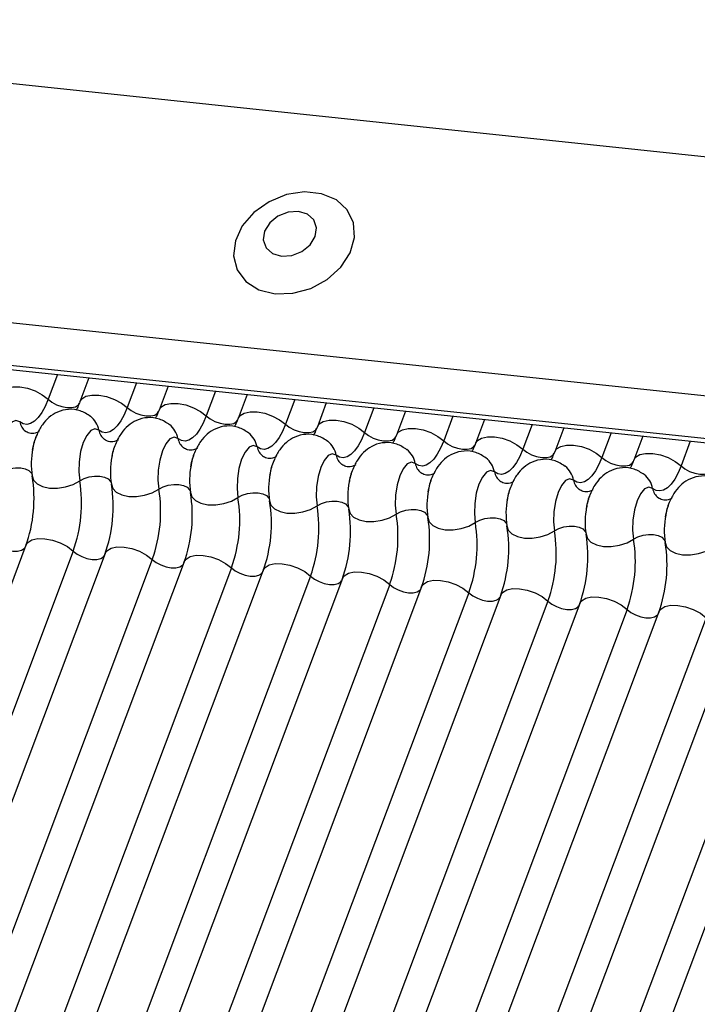
# Model space of a CAD drawing. Units: millimetres. Extents: x -23272466 to 44913, y -22484634 to 188.
# Drawn here: x -23269794 to -23269792, y -22484520 to -22484517 of the extents above; entities that cross this region are included whole.
import ezdxf

# ---------------------------------------------------------------- set-up
doc = ezdxf.new("R2010")
doc.units = ezdxf.units.MM
doc.layers.add('arkusz', color=7, linetype='Continuous')
doc.layers.add('KEYLITE INDICATIVE VIEW FLASHING 1', color=252, linetype='Continuous')
doc.styles.get("Standard").update_dxf_attribs({"font": 'arial.ttf'})

msp = doc.modelspace()

# ---------------------------------------------------------------- linework, layer by layer
at = {"layer": 'KEYLITE INDICATIVE VIEW FLASHING 1', "linetype": 'Continuous'}
for p, q in [((-23269795.8212, -22484516.5693), (-23269750.6244, -22484521.3273)), ((-23269796.089, -22484517.2709), (-23269750.8886, -22484522.0293)), ((-23269796.0855, -22484517.4146), (-23269750.8675, -22484522.1749)), ((-23269796.0841, -22484517.4011), (-23269750.8838, -22484522.1595)), ((-23269793.838, -22484517.6512), (-23269793.8663, -22484517.7263)), ((-23269793.7417, -22484517.6614), (-23269793.769, -22484517.7338)), ((-23269793.5967, -22484517.6766), (-23269793.625, -22484517.7518)), ((-23269793.5003, -22484517.6868), (-23269793.5276, -22484517.7593)), ((-23269793.3553, -22484517.702), (-23269793.3836, -22484517.7772)), ((-23269793.259, -22484517.7122), (-23269793.2862, -22484517.7847)), ((-23269793.114, -22484517.7274), (-23269793.1422, -22484517.8026)), ((-23269793.0176, -22484517.7376), (-23269793.0449, -22484517.8101)), ((-23269792.8726, -22484517.7528), (-23269792.9009, -22484517.828)), ((-23269792.7762, -22484517.763), (-23269792.8035, -22484517.8355)), ((-23269792.6312, -22484517.7783), (-23269792.6595, -22484517.8534)), ((-23269792.5349, -22484517.7884), (-23269792.5622, -22484517.8609)), ((-23269792.3899, -22484517.8037), (-23269792.4182, -22484517.8788)), ((-23269792.2935, -22484517.8138), (-23269792.3208, -22484517.8863)), ((-23269792.1485, -22484517.8291), (-23269792.1768, -22484517.9042)), ((-23269792.0522, -22484517.8392), (-23269792.0794, -22484517.9117)), ((-23269791.9072, -22484517.8545), (-23269791.9354, -22484517.9296)), ((-23269793.9338, -22484518.1717), (-23269795.3984, -22484522.0627)), ((-23269793.7898, -22484518.1896), (-23269795.2544, -22484522.0806)), ((-23269793.6924, -22484518.1971), (-23269795.157, -22484522.0881)), ((-23269793.5484, -22484518.215), (-23269795.013, -22484522.106)), ((-23269793.4511, -22484518.2225), (-23269794.9156, -22484522.1135)), ((-23269793.3071, -22484518.2404), (-23269794.7716, -22484522.1314)), ((-23269793.2097, -22484518.2479), (-23269794.6743, -22484522.1389)), ((-23269793.0657, -22484518.2658), (-23269794.5303, -22484522.1568)), ((-23269792.9683, -22484518.2733), (-23269794.4329, -22484522.1643)), ((-23269792.8243, -22484518.2912), (-23269794.2889, -22484522.1822)), ((-23269792.727, -22484518.2987), (-23269794.1916, -22484522.1897)), ((-23269792.583, -22484518.3166), (-23269794.0476, -22484522.2076)), ((-23269792.4856, -22484518.3241), (-23269793.9502, -22484522.2151)), ((-23269792.3416, -22484518.342), (-23269793.8062, -22484522.2331)), ((-23269792.2442, -22484518.3496), (-23269793.7088, -22484522.2406)), ((-23269792.1002, -22484518.3675), (-23269793.5648, -22484522.2585)), ((-23269792.0029, -22484518.375), (-23269793.4675, -22484522.266)), ((-23269791.8589, -22484518.3929), (-23269793.3235, -22484522.2839)), ((-23269791.7615, -22484518.4004), (-23269793.2261, -22484522.2914)), ((-23269791.6175, -22484518.4183), (-23269793.0821, -22484522.3093)), ((-23269791.5202, -22484518.4258), (-23269792.9848, -22484522.3168))]:
    msp.add_line(p, q, dxfattribs=at)
at = {"layer": 'KEYLITE INDICATIVE VIEW FLASHING 1', "linetype": 'Continuous', "flags": 128}
for points in [[(-23269793.1739, -22484517.4047), (-23269793.1196, -22484517.4033), (-23269793.0649, -22484517.3883), (-23269793.0147, -22484517.3609), (-23269792.9735, -22484517.3237), (-23269792.9449, -22484517.2799), (-23269792.9315, -22484517.2335), (-23269792.9345, -22484517.1886), (-23269792.9535, -22484517.149), (-23269792.987, -22484517.1185), (-23269793.0318, -22484517.0996), (-23269793.0842, -22484517.0941), (-23269793.1393, -22484517.1025), (-23269793.1923, -22484517.1239), (-23269793.2385, -22484517.1565), (-23269793.2738, -22484517.1975), (-23269793.295, -22484517.2431), (-23269793.3003, -22484517.2893), (-23269793.2892, -22484517.332), (-23269793.2626, -22484517.3674), (-23269793.223, -22484517.3924), (-23269793.1739, -22484517.4047)], [(-23269793.1542, -22484517.2902), (-23269793.1226, -22484517.2881), (-23269793.0919, -22484517.276), (-23269793.0668, -22484517.2556), (-23269793.0511, -22484517.2301), (-23269793.0472, -22484517.2033), (-23269793.0556, -22484517.1794), (-23269793.0751, -22484517.162), (-23269793.1028, -22484517.1537), (-23269793.1344, -22484517.1557), (-23269793.1651, -22484517.1679), (-23269793.1902, -22484517.1883), (-23269793.2059, -22484517.2138), (-23269793.2098, -22484517.2405), (-23269793.2014, -22484517.2644), (-23269793.1819, -22484517.2819), (-23269793.1542, -22484517.2902)], [(-23269794.0103, -22484517.7084), (-23269794.0048, -22484517.7), (-23269793.9921, -22484517.6921), (-23269793.9743, -22484517.6882), (-23269793.9527, -22484517.6884), (-23269793.9291, -22484517.6929), (-23269793.9056, -22484517.7012), (-23269793.8841, -22484517.7127), (-23269793.8663, -22484517.7263)], [(-23269793.769, -22484517.7338), (-23269793.7634, -22484517.7254), (-23269793.7508, -22484517.7175), (-23269793.7329, -22484517.7136), (-23269793.7113, -22484517.7139), (-23269793.6878, -22484517.7183), (-23269793.6642, -22484517.7267), (-23269793.6427, -22484517.7381), (-23269793.625, -22484517.7518)], [(-23269793.8663, -22484517.7263), (-23269793.8756, -22484517.7481), (-23269793.8858, -22484517.7667), (-23269793.8967, -22484517.7818), (-23269793.9081, -22484517.7931), (-23269793.9197, -22484517.8002), (-23269793.9312, -22484517.803), (-23269793.9424, -22484517.8014), (-23269793.9529, -22484517.7954)], [(-23269793.8663, -22484517.7263), (-23269793.8545, -22484517.7354), (-23269793.8402, -22484517.7431), (-23269793.8245, -22484517.7486), (-23269793.8088, -22484517.7516), (-23269793.7944, -22484517.7518), (-23269793.7825, -22484517.7492), (-23269793.774, -22484517.7439), (-23269793.7703, -22484517.7383)], [(-23269793.625, -22484517.7518), (-23269793.6342, -22484517.7735), (-23269793.6444, -22484517.7921), (-23269793.6554, -22484517.8073), (-23269793.6668, -22484517.8185), (-23269793.6784, -22484517.8256), (-23269793.6899, -22484517.8284), (-23269793.701, -22484517.8268), (-23269793.7116, -22484517.8209)], [(-23269793.625, -22484517.7518), (-23269793.6131, -22484517.7608), (-23269793.5988, -22484517.7685), (-23269793.5831, -22484517.774), (-23269793.5674, -22484517.777), (-23269793.553, -22484517.7772), (-23269793.5411, -22484517.7746), (-23269793.5327, -22484517.7693), (-23269793.529, -22484517.7637)], [(-23269793.5276, -22484517.7593), (-23269793.5221, -22484517.7508), (-23269793.5094, -22484517.7429), (-23269793.4916, -22484517.739), (-23269793.4699, -22484517.7393), (-23269793.4464, -22484517.7437), (-23269793.4229, -22484517.7521), (-23269793.4013, -22484517.7635), (-23269793.3836, -22484517.7772)], [(-23269793.3836, -22484517.7772), (-23269793.3929, -22484517.7989), (-23269793.4031, -22484517.8175), (-23269793.414, -22484517.8327), (-23269793.4254, -22484517.8439), (-23269793.437, -22484517.851), (-23269793.4485, -22484517.8538), (-23269793.4597, -22484517.8522), (-23269793.4702, -22484517.8463)], [(-23269793.3836, -22484517.7772), (-23269793.3718, -22484517.7863), (-23269793.3574, -22484517.7939), (-23269793.3418, -22484517.7994), (-23269793.3261, -22484517.8024), (-23269793.3116, -22484517.8026), (-23269793.2997, -22484517.8), (-23269793.2913, -22484517.7947), (-23269793.2876, -22484517.7891)], [(-23269793.2862, -22484517.7847), (-23269793.2807, -22484517.7762), (-23269793.2681, -22484517.7684), (-23269793.2502, -22484517.7644), (-23269793.2286, -22484517.7647), (-23269793.205, -22484517.7692), (-23269793.1815, -22484517.7775), (-23269793.16, -22484517.7889), (-23269793.1422, -22484517.8026)], [(-23269793.9529, -22484517.7954), (-23269793.9648, -22484517.7913), (-23269793.9774, -22484517.7967), (-23269793.9896, -22484517.8111), (-23269794.0003, -22484517.8332), (-23269794.0083, -22484517.8608), (-23269794.0131, -22484517.8915), (-23269794.0141, -22484517.9222), (-23269794.0112, -22484517.9501)], [(-23269793.1422, -22484517.8026), (-23269793.1515, -22484517.8243), (-23269793.1617, -22484517.8429), (-23269793.1727, -22484517.8581), (-23269793.1841, -22484517.8693), (-23269793.1956, -22484517.8764), (-23269793.2072, -22484517.8792), (-23269793.2183, -22484517.8776), (-23269793.2289, -22484517.8717)], [(-23269793.1422, -22484517.8026), (-23269793.1304, -22484517.8117), (-23269793.1161, -22484517.8193), (-23269793.1004, -22484517.8248), (-23269793.0847, -22484517.8278), (-23269793.0703, -22484517.828), (-23269793.0584, -22484517.8254), (-23269793.0499, -22484517.8201), (-23269793.0462, -22484517.8145)], [(-23269793.0449, -22484517.8101), (-23269793.0393, -22484517.8016), (-23269793.0267, -22484517.7938), (-23269793.0088, -22484517.7898), (-23269792.9872, -22484517.7901), (-23269792.9637, -22484517.7946), (-23269792.9401, -22484517.8029), (-23269792.9186, -22484517.8143), (-23269792.9009, -22484517.828)], [(-23269793.7116, -22484517.8209), (-23269793.7234, -22484517.8167), (-23269793.7361, -22484517.8221), (-23269793.7483, -22484517.8365), (-23269793.7589, -22484517.8586), (-23269793.767, -22484517.8862), (-23269793.7717, -22484517.9169), (-23269793.7727, -22484517.9476), (-23269793.7698, -22484517.9755)], [(-23269793.4702, -22484517.8463), (-23269793.4821, -22484517.8421), (-23269793.4947, -22484517.8475), (-23269793.5069, -22484517.862), (-23269793.5175, -22484517.884), (-23269793.5256, -22484517.9117), (-23269793.5304, -22484517.9423), (-23269793.5313, -22484517.973), (-23269793.5285, -22484518.001)], [(-23269792.9009, -22484517.828), (-23269792.9101, -22484517.8497), (-23269792.9204, -22484517.8684), (-23269792.9313, -22484517.8835), (-23269792.9427, -22484517.8947), (-23269792.9543, -22484517.9018), (-23269792.9658, -22484517.9046), (-23269792.977, -22484517.903), (-23269792.9875, -22484517.8971)], [(-23269792.9009, -22484517.828), (-23269792.8891, -22484517.8371), (-23269792.8747, -22484517.8447), (-23269792.859, -22484517.8503), (-23269792.8433, -22484517.8532), (-23269792.8289, -22484517.8534), (-23269792.817, -22484517.8508), (-23269792.8086, -22484517.8455), (-23269792.8049, -22484517.8399)], [(-23269792.8035, -22484517.8355), (-23269792.798, -22484517.827), (-23269792.7853, -22484517.8192), (-23269792.7675, -22484517.8152), (-23269792.7459, -22484517.8155), (-23269792.7223, -22484517.82), (-23269792.6988, -22484517.8283), (-23269792.6773, -22484517.8397), (-23269792.6595, -22484517.8534)], [(-23269792.5622, -22484517.8609), (-23269792.5566, -22484517.8524), (-23269792.544, -22484517.8446), (-23269792.5261, -22484517.8406), (-23269792.5045, -22484517.8409), (-23269792.4809, -22484517.8454), (-23269792.4574, -22484517.8537), (-23269792.4359, -22484517.8652), (-23269792.4182, -22484517.8788)], [(-23269793.2289, -22484517.8717), (-23269793.2407, -22484517.8676), (-23269793.2533, -22484517.873), (-23269793.2656, -22484517.8874), (-23269793.2762, -22484517.9094), (-23269793.2843, -22484517.9371), (-23269793.289, -22484517.9677), (-23269793.29, -22484517.9984), (-23269793.2871, -22484518.0264)], [(-23269792.6595, -22484517.8534), (-23269792.6688, -22484517.8751), (-23269792.679, -22484517.8938), (-23269792.6899, -22484517.9089), (-23269792.7013, -22484517.9201), (-23269792.7129, -22484517.9272), (-23269792.7244, -22484517.93), (-23269792.7356, -22484517.9284), (-23269792.7461, -22484517.9225)], [(-23269792.6595, -22484517.8534), (-23269792.6477, -22484517.8625), (-23269792.6333, -22484517.8701), (-23269792.6177, -22484517.8757), (-23269792.602, -22484517.8787), (-23269792.5876, -22484517.8788), (-23269792.5756, -22484517.8762), (-23269792.5672, -22484517.871), (-23269792.5635, -22484517.8653)], [(-23269792.3208, -22484517.8863), (-23269792.3153, -22484517.8779), (-23269792.3026, -22484517.87), (-23269792.2847, -22484517.866), (-23269792.2631, -22484517.8663), (-23269792.2396, -22484517.8708), (-23269792.2161, -22484517.8791), (-23269792.1945, -22484517.8906), (-23269792.1768, -22484517.9042)], [(-23269792.9875, -22484517.8971), (-23269792.9994, -22484517.893), (-23269793.012, -22484517.8984), (-23269793.0242, -22484517.9128), (-23269793.0348, -22484517.9348), (-23269793.0429, -22484517.9625), (-23269793.0476, -22484517.9931), (-23269793.0486, -22484518.0238), (-23269793.0457, -22484518.0518)], [(-23269792.4182, -22484517.8788), (-23269792.4274, -22484517.9005), (-23269792.4376, -22484517.9192), (-23269792.4486, -22484517.9343), (-23269792.46, -22484517.9455), (-23269792.4716, -22484517.9526), (-23269792.4831, -22484517.9554), (-23269792.4942, -22484517.9538), (-23269792.5048, -22484517.9479)], [(-23269792.4182, -22484517.8788), (-23269792.4063, -22484517.8879), (-23269792.392, -22484517.8955), (-23269792.3763, -22484517.9011), (-23269792.3606, -22484517.9041), (-23269792.3462, -22484517.9042), (-23269792.3343, -22484517.9016), (-23269792.3259, -22484517.8964), (-23269792.3222, -22484517.8907)], [(-23269792.1768, -22484517.9042), (-23269792.1861, -22484517.9259), (-23269792.1963, -22484517.9446), (-23269792.2072, -22484517.9597), (-23269792.2186, -22484517.971), (-23269792.2302, -22484517.9781), (-23269792.2417, -22484517.9808), (-23269792.2529, -22484517.9792), (-23269792.2634, -22484517.9733)], [(-23269792.1768, -22484517.9042), (-23269792.165, -22484517.9133), (-23269792.1506, -22484517.9209), (-23269792.1349, -22484517.9265), (-23269792.1192, -22484517.9295), (-23269792.1048, -22484517.9297), (-23269792.0929, -22484517.927), (-23269792.0845, -22484517.9218), (-23269792.0808, -22484517.9161)], [(-23269792.0794, -22484517.9117), (-23269792.0739, -22484517.9033), (-23269792.0613, -22484517.8954), (-23269792.0434, -22484517.8914), (-23269792.0218, -22484517.8917), (-23269791.9982, -22484517.8962), (-23269791.9747, -22484517.9045), (-23269791.9532, -22484517.916), (-23269791.9354, -22484517.9296)], [(-23269792.7461, -22484517.9225), (-23269792.758, -22484517.9184), (-23269792.7706, -22484517.9238), (-23269792.7828, -22484517.9382), (-23269792.7935, -22484517.9602), (-23269792.8015, -22484517.9879), (-23269792.8063, -22484518.0185), (-23269792.8073, -22484518.0492), (-23269792.8044, -22484518.0772)], [(-23269791.9354, -22484517.9296), (-23269791.9447, -22484517.9513), (-23269791.9549, -22484517.97), (-23269791.9658, -22484517.9851), (-23269791.9772, -22484517.9964), (-23269791.9888, -22484518.0035), (-23269792.0004, -22484518.0062), (-23269792.0115, -22484518.0046), (-23269792.0221, -22484517.9987)], [(-23269791.9354, -22484517.9296), (-23269791.9236, -22484517.9387), (-23269791.9093, -22484517.9463), (-23269791.8936, -22484517.9519), (-23269791.8779, -22484517.9549), (-23269791.8635, -22484517.9551), (-23269791.8516, -22484517.9524), (-23269791.8431, -22484517.9472), (-23269791.8394, -22484517.9416)], [(-23269794.0112, -22484517.9501), (-23269793.9978, -22484517.943), (-23269793.9823, -22484517.9379), (-23269793.9659, -22484517.9354), (-23269793.9499, -22484517.9357), (-23269793.9358, -22484517.9386), (-23269793.9246, -22484517.944), (-23269793.9174, -22484517.9515), (-23269793.9154, -22484517.9557)], [(-23269793.9146, -22484517.9603), (-23269793.9105, -22484517.9736), (-23269793.8997, -22484517.9847), (-23269793.8829, -22484517.9928), (-23269793.8617, -22484517.9973), (-23269793.8378, -22484517.9976), (-23269793.8131, -22484517.9938), (-23269793.7898, -22484517.9863), (-23269793.7698, -22484517.9755)], [(-23269793.7698, -22484517.9755), (-23269793.7565, -22484517.9684), (-23269793.7409, -22484517.9634), (-23269793.7245, -22484517.9608), (-23269793.7086, -22484517.9611), (-23269793.6944, -22484517.964), (-23269793.6832, -22484517.9694), (-23269793.676, -22484517.9769), (-23269793.674, -22484517.9812)], [(-23269792.5048, -22484517.9479), (-23269792.5166, -22484517.9438), (-23269792.5293, -22484517.9492), (-23269792.5415, -22484517.9636), (-23269792.5521, -22484517.9856), (-23269792.5602, -22484518.0133), (-23269792.5649, -22484518.0439), (-23269792.5659, -22484518.0746), (-23269792.563, -22484518.1026)], [(-23269793.6733, -22484517.9857), (-23269793.6692, -22484517.999), (-23269793.6583, -22484518.0101), (-23269793.6416, -22484518.0183), (-23269793.6203, -22484518.0227), (-23269793.5964, -22484518.023), (-23269793.5718, -22484518.0192), (-23269793.5485, -22484518.0117), (-23269793.5285, -22484518.001)], [(-23269793.5285, -22484518.001), (-23269793.5151, -22484517.9938), (-23269793.4996, -22484517.9888), (-23269793.4832, -22484517.9863), (-23269793.4672, -22484517.9865), (-23269793.453, -22484517.9894), (-23269793.4419, -22484517.9948), (-23269793.4346, -22484518.0023), (-23269793.4327, -22484518.0066)], [(-23269792.2634, -22484517.9733), (-23269792.2753, -22484517.9692), (-23269792.2879, -22484517.9746), (-23269792.3001, -22484517.989), (-23269792.3107, -22484518.0111), (-23269792.3188, -22484518.0387), (-23269792.3236, -22484518.0693), (-23269792.3245, -22484518.1001), (-23269792.3216, -22484518.128)], [(-23269792.0221, -22484517.9987), (-23269792.0339, -22484517.9946), (-23269792.0465, -22484518), (-23269792.0587, -22484518.0144), (-23269792.0694, -22484518.0365), (-23269792.0775, -22484518.0641), (-23269792.0822, -22484518.0947), (-23269792.0832, -22484518.1255), (-23269792.0803, -22484518.1534)], [(-23269793.4319, -22484518.0111), (-23269793.4278, -22484518.0244), (-23269793.417, -22484518.0355), (-23269793.4002, -22484518.0437), (-23269793.379, -22484518.0481), (-23269793.355, -22484518.0484), (-23269793.3304, -22484518.0446), (-23269793.3071, -22484518.0371), (-23269793.2871, -22484518.0264)], [(-23269793.2871, -22484518.0264), (-23269793.2738, -22484518.0192), (-23269793.2582, -22484518.0142), (-23269793.2418, -22484518.0117), (-23269793.2258, -22484518.0119), (-23269793.2117, -22484518.0148), (-23269793.2005, -22484518.0203), (-23269793.1933, -22484518.0277), (-23269793.1913, -22484518.032)], [(-23269793.1905, -22484518.0365), (-23269793.1865, -22484518.0498), (-23269793.1756, -22484518.0609), (-23269793.1588, -22484518.0691), (-23269793.1376, -22484518.0735), (-23269793.1137, -22484518.0738), (-23269793.089, -22484518.0701), (-23269793.0657, -22484518.0625), (-23269793.0457, -22484518.0518)], [(-23269793.0457, -22484518.0518), (-23269793.0324, -22484518.0446), (-23269793.0169, -22484518.0396), (-23269793.0004, -22484518.0371), (-23269792.9845, -22484518.0373), (-23269792.9703, -22484518.0402), (-23269792.9592, -22484518.0457), (-23269792.9519, -22484518.0531), (-23269792.95, -22484518.0574)], [(-23269792.9492, -22484518.0619), (-23269792.9451, -22484518.0752), (-23269792.9342, -22484518.0864), (-23269792.9175, -22484518.0945), (-23269792.8963, -22484518.0989), (-23269792.8723, -22484518.0992), (-23269792.8477, -22484518.0955), (-23269792.8244, -22484518.0879), (-23269792.8044, -22484518.0772)], [(-23269792.8044, -22484518.0772), (-23269792.791, -22484518.07), (-23269792.7755, -22484518.065), (-23269792.7591, -22484518.0625), (-23269792.7431, -22484518.0627), (-23269792.729, -22484518.0657), (-23269792.7178, -22484518.0711), (-23269792.7105, -22484518.0785), (-23269792.7086, -22484518.0828)], [(-23269792.7078, -22484518.0873), (-23269792.7037, -22484518.1006), (-23269792.6929, -22484518.1118), (-23269792.6761, -22484518.1199), (-23269792.6549, -22484518.1243), (-23269792.631, -22484518.1246), (-23269792.6063, -22484518.1209), (-23269792.583, -22484518.1133), (-23269792.563, -22484518.1026)], [(-23269792.563, -22484518.1026), (-23269792.5497, -22484518.0954), (-23269792.5341, -22484518.0904), (-23269792.5177, -22484518.0879), (-23269792.5017, -22484518.0881), (-23269792.4876, -22484518.0911), (-23269792.4764, -22484518.0965), (-23269792.4692, -22484518.1039), (-23269792.4672, -22484518.1082)], [(-23269792.4665, -22484518.1128), (-23269792.4624, -22484518.126), (-23269792.4515, -22484518.1372), (-23269792.4348, -22484518.1453), (-23269792.4135, -22484518.1497), (-23269792.3896, -22484518.1501), (-23269792.365, -22484518.1463), (-23269792.3417, -22484518.1387), (-23269792.3216, -22484518.128)], [(-23269792.3216, -22484518.128), (-23269792.3083, -22484518.1209), (-23269792.2928, -22484518.1158), (-23269792.2763, -22484518.1133), (-23269792.2604, -22484518.1135), (-23269792.2462, -22484518.1165), (-23269792.2351, -22484518.1219), (-23269792.2278, -22484518.1293), (-23269792.2259, -22484518.1336)], [(-23269792.2251, -22484518.1382), (-23269792.221, -22484518.1514), (-23269792.2102, -22484518.1626), (-23269792.1934, -22484518.1707), (-23269792.1722, -22484518.1751), (-23269792.1482, -22484518.1755), (-23269792.1236, -22484518.1717), (-23269792.1003, -22484518.1641), (-23269792.0803, -22484518.1534)], [(-23269792.0803, -22484518.1534), (-23269792.0669, -22484518.1463), (-23269792.0514, -22484518.1412), (-23269792.035, -22484518.1387), (-23269792.019, -22484518.1389), (-23269792.0049, -22484518.1419), (-23269791.9937, -22484518.1473), (-23269791.9865, -22484518.1547), (-23269791.9845, -22484518.159)], [(-23269794.0311, -22484518.1642), (-23269794.0193, -22484518.1733), (-23269794.005, -22484518.1809), (-23269793.9893, -22484518.1865), (-23269793.9736, -22484518.1894), (-23269793.9592, -22484518.1896), (-23269793.9473, -22484518.187), (-23269793.9388, -22484518.1818), (-23269793.9364, -22484518.1788)], [(-23269793.9338, -22484518.1717), (-23269793.9282, -22484518.1632), (-23269793.9156, -22484518.1554), (-23269793.8977, -22484518.1514), (-23269793.8761, -22484518.1517), (-23269793.8526, -22484518.1562), (-23269793.829, -22484518.1645), (-23269793.8075, -22484518.1759), (-23269793.7898, -22484518.1896)], [(-23269791.9837, -22484518.1636), (-23269791.9797, -22484518.1768), (-23269791.9688, -22484518.188), (-23269791.952, -22484518.1961), (-23269791.9308, -22484518.2005), (-23269791.9069, -22484518.2009), (-23269791.8822, -22484518.1971), (-23269791.8589, -22484518.1895), (-23269791.8389, -22484518.1788)], [(-23269793.7898, -22484518.1896), (-23269793.7779, -22484518.1987), (-23269793.7636, -22484518.2063), (-23269793.7479, -22484518.2119), (-23269793.7322, -22484518.2149), (-23269793.7178, -22484518.215), (-23269793.7059, -22484518.2124), (-23269793.6975, -22484518.2072), (-23269793.6951, -22484518.2042)], [(-23269793.6924, -22484518.1971), (-23269793.6869, -22484518.1886), (-23269793.6742, -22484518.1808), (-23269793.6564, -22484518.1768), (-23269793.6347, -22484518.1771), (-23269793.6112, -22484518.1816), (-23269793.5877, -22484518.1899), (-23269793.5661, -22484518.2014), (-23269793.5484, -22484518.215)], [(-23269793.4511, -22484518.2225), (-23269793.4455, -22484518.2141), (-23269793.4329, -22484518.2062), (-23269793.415, -22484518.2022), (-23269793.3934, -22484518.2025), (-23269793.3698, -22484518.207), (-23269793.3463, -22484518.2153), (-23269793.3248, -22484518.2268), (-23269793.3071, -22484518.2404)], [(-23269793.5484, -22484518.215), (-23269793.5366, -22484518.2241), (-23269793.5222, -22484518.2317), (-23269793.5066, -22484518.2373), (-23269793.4909, -22484518.2403), (-23269793.4764, -22484518.2404), (-23269793.4645, -22484518.2378), (-23269793.4561, -22484518.2326), (-23269793.4537, -22484518.2296)], [(-23269793.2097, -22484518.2479), (-23269793.2042, -22484518.2395), (-23269793.1915, -22484518.2316), (-23269793.1736, -22484518.2276), (-23269793.152, -22484518.2279), (-23269793.1285, -22484518.2324), (-23269793.105, -22484518.2407), (-23269793.0834, -22484518.2522), (-23269793.0657, -22484518.2658)], [(-23269793.3071, -22484518.2404), (-23269793.2952, -22484518.2495), (-23269793.2809, -22484518.2571), (-23269793.2652, -22484518.2627), (-23269793.2495, -22484518.2657), (-23269793.2351, -22484518.2659), (-23269793.2232, -22484518.2632), (-23269793.2147, -22484518.258), (-23269793.2124, -22484518.255)], [(-23269792.9683, -22484518.2733), (-23269792.9628, -22484518.2649), (-23269792.9501, -22484518.257), (-23269792.9323, -22484518.2531), (-23269792.9107, -22484518.2533), (-23269792.8871, -22484518.2578), (-23269792.8636, -22484518.2661), (-23269792.8421, -22484518.2776), (-23269792.8243, -22484518.2912)], [(-23269793.0657, -22484518.2658), (-23269793.0539, -22484518.2749), (-23269793.0395, -22484518.2826), (-23269793.0238, -22484518.2881), (-23269793.0081, -22484518.2911), (-23269792.9937, -22484518.2913), (-23269792.9818, -22484518.2886), (-23269792.9734, -22484518.2834), (-23269792.971, -22484518.2804)], [(-23269792.8243, -22484518.2912), (-23269792.8125, -22484518.3003), (-23269792.7982, -22484518.308), (-23269792.7825, -22484518.3135), (-23269792.7668, -22484518.3165), (-23269792.7524, -22484518.3167), (-23269792.7404, -22484518.314), (-23269792.732, -22484518.3088), (-23269792.7296, -22484518.3058)], [(-23269792.727, -22484518.2987), (-23269792.7214, -22484518.2903), (-23269792.7088, -22484518.2824), (-23269792.6909, -22484518.2785), (-23269792.6693, -22484518.2787), (-23269792.6458, -22484518.2832), (-23269792.6222, -22484518.2915), (-23269792.6007, -22484518.303), (-23269792.583, -22484518.3166)], [(-23269792.583, -22484518.3166), (-23269792.5711, -22484518.3257), (-23269792.5568, -22484518.3334), (-23269792.5411, -22484518.3389), (-23269792.5254, -22484518.3419), (-23269792.511, -22484518.3421), (-23269792.4991, -22484518.3394), (-23269792.4907, -22484518.3342), (-23269792.4883, -22484518.3312)], [(-23269792.4856, -22484518.3241), (-23269792.4801, -22484518.3157), (-23269792.4674, -22484518.3078), (-23269792.4496, -22484518.3039), (-23269792.4279, -22484518.3041), (-23269792.4044, -22484518.3086), (-23269792.3809, -22484518.3169), (-23269792.3593, -22484518.3284), (-23269792.3416, -22484518.342)], [(-23269792.3416, -22484518.342), (-23269792.3298, -22484518.3511), (-23269792.3154, -22484518.3588), (-23269792.2998, -22484518.3643), (-23269792.2841, -22484518.3673), (-23269792.2696, -22484518.3675), (-23269792.2577, -22484518.3649), (-23269792.2493, -22484518.3596), (-23269792.2469, -22484518.3566)], [(-23269792.2442, -22484518.3496), (-23269792.2387, -22484518.3411), (-23269792.2261, -22484518.3332), (-23269792.2082, -22484518.3293), (-23269792.1866, -22484518.3296), (-23269792.163, -22484518.334), (-23269792.1395, -22484518.3424), (-23269792.118, -22484518.3538), (-23269792.1002, -22484518.3675)], [(-23269792.0029, -22484518.375), (-23269791.9973, -22484518.3665), (-23269791.9847, -22484518.3587), (-23269791.9668, -22484518.3547), (-23269791.9452, -22484518.355), (-23269791.9217, -22484518.3594), (-23269791.8981, -22484518.3678), (-23269791.8766, -22484518.3792), (-23269791.8589, -22484518.3929)], [(-23269792.1002, -22484518.3675), (-23269792.0884, -22484518.3765), (-23269792.0741, -22484518.3842), (-23269792.0584, -22484518.3897), (-23269792.0427, -22484518.3927), (-23269792.0283, -22484518.3929), (-23269792.0164, -22484518.3903), (-23269792.0079, -22484518.385), (-23269792.0055, -22484518.382)]]:
    msp.add_lwpolyline(points, dxfattribs=at)
at = {"layer": 'KEYLITE INDICATIVE VIEW FLASHING 1', "linetype": 'Continuous'}
for centre, radius, start, end in [((-23269793.7816, -22484517.8342), 0.0713, 10.7657, 51.5804), ((-23269793.9063, -22484517.7866), 0.0475, 190.7623, 231.905), ((-23269793.5402, -22484517.8596), 0.0713, 10.7657, 51.5804), ((-23269793.6649, -22484517.812), 0.0475, 190.7623, 231.905), ((-23269793.2989, -22484517.885), 0.0713, 10.7657, 51.5804), ((-23269793.4236, -22484517.8374), 0.0475, 190.7623, 231.905), ((-23269793.1822, -22484517.8628), 0.0475, 190.7623, 231.905), ((-23269793.0575, -22484517.9104), 0.0713, 10.7657, 51.5804), ((-23269793.6833, -22484517.9231), 0.2344, 168.599, 189.1438), ((-23269793.4419, -22484517.9485), 0.2344, 168.599, 189.1438), ((-23269792.9408, -22484517.8882), 0.0475, 190.7623, 231.905), ((-23269792.8161, -22484517.9358), 0.0713, 10.7657, 51.5804), ((-23269793.2005, -22484517.9739), 0.2344, 168.599, 189.1438), ((-23269792.6995, -22484517.9136), 0.0475, 190.7623, 231.905), ((-23269792.5748, -22484517.9612), 0.0713, 10.7657, 51.5804), ((-23269792.3334, -22484517.9866), 0.0713, 10.7657, 51.5804), ((-23269794.3391, -22484518.0287), 0.43, 340.1957, 9.15), ((-23269792.9592, -22484517.9993), 0.2344, 168.599, 189.1438), ((-23269792.4581, -22484517.939), 0.0475, 190.7623, 231.905), ((-23269792.0921, -22484518.012), 0.0713, 10.7657, 51.5804), ((-23269794.1943, -22484518.0439), 0.43, 340.1957, 9.15), ((-23269794.0978, -22484518.0541), 0.43, 340.1957, 9.15), ((-23269792.7178, -22484518.0247), 0.2344, 168.599, 189.1438), ((-23269792.2168, -22484517.9644), 0.0475, 190.7623, 231.905), ((-23269793.9529, -22484518.0693), 0.43, 340.1957, 9.15), ((-23269793.8564, -22484518.0795), 0.43, 340.1957, 9.15), ((-23269792.4764, -22484518.0501), 0.2344, 168.599, 189.1438), ((-23269791.9754, -22484517.9898), 0.0475, 190.7623, 231.905), ((-23269793.7116, -22484518.0947), 0.43, 340.1957, 9.15), ((-23269793.615, -22484518.1049), 0.43, 340.1957, 9.15), ((-23269793.4702, -22484518.1201), 0.43, 340.1957, 9.15), ((-23269792.2351, -22484518.0755), 0.2344, 168.599, 189.1438), ((-23269791.9937, -22484518.1009), 0.2344, 168.599, 189.1438), ((-23269793.3737, -22484518.1303), 0.43, 340.1957, 9.15), ((-23269793.2289, -22484518.1456), 0.43, 340.1957, 9.15), ((-23269791.7524, -22484518.1263), 0.2344, 168.599, 189.1438), ((-23269793.1323, -22484518.1557), 0.43, 340.1957, 9.15), ((-23269792.9875, -22484518.171), 0.43, 340.1957, 9.15), ((-23269792.891, -22484518.1811), 0.43, 340.1957, 9.15), ((-23269792.7461, -22484518.1964), 0.43, 340.1957, 9.15), ((-23269792.6496, -22484518.2065), 0.43, 340.1957, 9.15), ((-23269792.5048, -22484518.2218), 0.43, 340.1957, 9.15), ((-23269792.4082, -22484518.2319), 0.43, 340.1957, 9.15)]:
    msp.add_arc(centre, radius, start, end, dxfattribs=at)
for points, knots in [([(-23269793.769, -22484517.7338), (-23269793.7714, -22484517.7399), (-23269793.7756, -22484517.7508), (-23269793.7796, -22484517.7573), (-23269793.7813, -22484517.7601)], [0, 0, 0, 0, 0.556414, 1, 1, 1, 1]), ([(-23269793.737, -22484517.7786), (-23269793.747, -22484517.7721), (-23269793.7672, -22484517.7592), (-23269793.8038, -22484517.7551), (-23269793.8374, -22484517.7633), (-23269793.8646, -22484517.7808), (-23269793.8857, -22484517.8044), (-23269793.9017, -22484517.8354), (-23269793.9112, -22484517.8608), (-23269793.9128, -22484517.8762), (-23269793.9128, -22484517.8768)], [0, 0, 0, 0, 0.142577, 0.2874, 0.427067, 0.552319, 0.678045, 0.819567, 0.993372, 1, 1, 1, 1]), ([(-23269793.4957, -22484517.804), (-23269793.5057, -22484517.7975), (-23269793.5258, -22484517.7846), (-23269793.5624, -22484517.7805), (-23269793.596, -22484517.7887), (-23269793.6232, -22484517.8062), (-23269793.6443, -22484517.8298), (-23269793.6604, -22484517.8608), (-23269793.6698, -22484517.8862), (-23269793.6714, -22484517.9016), (-23269793.6715, -22484517.9022)], [0, 0, 0, 0, 0.142577, 0.2874, 0.427067, 0.552319, 0.678045, 0.819567, 0.993372, 1, 1, 1, 1]), ([(-23269793.5276, -22484517.7593), (-23269793.53, -22484517.7653), (-23269793.5343, -22484517.7762), (-23269793.5382, -22484517.7827), (-23269793.5399, -22484517.7855)], [0, 0, 0, 0, 0.556414, 1, 1, 1, 1]), ([(-23269793.2862, -22484517.7847), (-23269793.2886, -22484517.7907), (-23269793.2929, -22484517.8016), (-23269793.2968, -22484517.8081), (-23269793.2986, -22484517.8109)], [0, 0, 0, 0, 0.5564139, 1, 1, 1, 1]), ([(-23269793.2543, -22484517.8294), (-23269793.2643, -22484517.823), (-23269793.2845, -22484517.81), (-23269793.3211, -22484517.8059), (-23269793.3546, -22484517.8141), (-23269793.3819, -22484517.8316), (-23269793.4029, -22484517.8552), (-23269793.419, -22484517.8862), (-23269793.4284, -22484517.9116), (-23269793.4301, -22484517.927), (-23269793.4301, -22484517.9276)], [0, 0, 0, 0, 0.142577, 0.2874, 0.427067, 0.552319, 0.678045, 0.819567, 0.993372, 1, 1, 1, 1]), ([(-23269793.0449, -22484517.8101), (-23269793.0473, -22484517.8161), (-23269793.0516, -22484517.827), (-23269793.0555, -22484517.8335), (-23269793.0572, -22484517.8364)], [0, 0, 0, 0, 0.556414, 1, 1, 1, 1]), ([(-23269793.8938, -22484517.8247), (-23269793.8941, -22484517.8251), (-23269793.8949, -22484517.8259), (-23269793.9057, -22484517.8316), (-23269793.9238, -22484517.8312), (-23269793.9321, -22484517.8261), (-23269793.936, -22484517.8236)], [0, 0, 0, 0, 0.175391, 0.414664, 0.725703, 1, 1, 1, 1]), ([(-23269793.9136, -22484517.8817), (-23269793.912, -22484517.8731), (-23269793.9087, -22484517.856), (-23269793.9037, -22484517.8439), (-23269793.9013, -22484517.8378)], [0, 0, 0, 0, 0.503602, 1, 1, 1, 1]), ([(-23269793.0129, -22484517.8548), (-23269793.0229, -22484517.8484), (-23269793.0431, -22484517.8354), (-23269793.0797, -22484517.8313), (-23269793.1133, -22484517.8395), (-23269793.1405, -22484517.857), (-23269793.1616, -22484517.8806), (-23269793.1776, -22484517.9116), (-23269793.1871, -22484517.937), (-23269793.1887, -22484517.9524), (-23269793.1888, -22484517.953)], [0, 0, 0, 0, 0.142577, 0.2874, 0.427067, 0.552319, 0.678045, 0.819567, 0.993372, 1, 1, 1, 1]), ([(-23269792.8035, -22484517.8355), (-23269792.8059, -22484517.8415), (-23269792.8102, -22484517.8524), (-23269792.8141, -22484517.8589), (-23269792.8158, -22484517.8618)], [0, 0, 0, 0, 0.556414, 1, 1, 1, 1]), ([(-23269793.6524, -22484517.8501), (-23269793.6527, -22484517.8505), (-23269793.6535, -22484517.8513), (-23269793.6643, -22484517.857), (-23269793.6825, -22484517.8566), (-23269793.6907, -22484517.8515), (-23269793.6946, -22484517.849)], [0, 0, 0, 0, 0.175391, 0.414664, 0.725703, 1, 1, 1, 1]), ([(-23269793.6723, -22484517.9071), (-23269793.6706, -22484517.8985), (-23269793.6674, -22484517.8814), (-23269793.6624, -22484517.8693), (-23269793.6599, -22484517.8633)], [0, 0, 0, 0, 0.503602, 1, 1, 1, 1]), ([(-23269793.4111, -22484517.8755), (-23269793.4114, -22484517.8759), (-23269793.4121, -22484517.8767), (-23269793.423, -22484517.8824), (-23269793.4411, -22484517.8821), (-23269793.4494, -22484517.8769), (-23269793.4533, -22484517.8745)], [0, 0, 0, 0, 0.175391, 0.414664, 0.725703, 1, 1, 1, 1]), ([(-23269792.7716, -22484517.8802), (-23269792.7816, -22484517.8738), (-23269792.8017, -22484517.8608), (-23269792.8383, -22484517.8567), (-23269792.8719, -22484517.8649), (-23269792.8991, -22484517.8824), (-23269792.9202, -22484517.906), (-23269792.9363, -22484517.937), (-23269792.9457, -22484517.9625), (-23269792.9473, -22484517.9779), (-23269792.9474, -22484517.9784)], [0, 0, 0, 0, 0.142577, 0.2874, 0.427067, 0.552319, 0.678045, 0.819567, 0.993372, 1, 1, 1, 1]), ([(-23269792.5622, -22484517.8609), (-23269792.5646, -22484517.8669), (-23269792.5688, -22484517.8778), (-23269792.5727, -22484517.8843), (-23269792.5745, -22484517.8872)], [0, 0, 0, 0, 0.556414, 1, 1, 1, 1]), ([(-23269793.4309, -22484517.9325), (-23269793.4293, -22484517.9239), (-23269793.426, -22484517.9068), (-23269793.421, -22484517.8947), (-23269793.4186, -22484517.8887)], [0, 0, 0, 0, 0.503602, 1, 1, 1, 1]), ([(-23269793.1697, -22484517.901), (-23269793.17, -22484517.9013), (-23269793.1708, -22484517.9021), (-23269793.1816, -22484517.9078), (-23269793.1997, -22484517.9075), (-23269793.208, -22484517.9023), (-23269793.2119, -22484517.8999)], [0, 0, 0, 0, 0.175391, 0.414664, 0.725703, 1, 1, 1, 1]), ([(-23269792.5302, -22484517.9056), (-23269792.5402, -22484517.8992), (-23269792.5604, -22484517.8862), (-23269792.597, -22484517.8822), (-23269792.6305, -22484517.8904), (-23269792.6578, -22484517.9078), (-23269792.6789, -22484517.9314), (-23269792.6949, -22484517.9624), (-23269792.7044, -22484517.9879), (-23269792.706, -22484518.0033), (-23269792.706, -22484518.0038)], [0, 0, 0, 0, 0.142577, 0.2874, 0.427067, 0.552319, 0.678045, 0.819567, 0.993372, 1, 1, 1, 1]), ([(-23269792.3208, -22484517.8863), (-23269792.3232, -22484517.8924), (-23269792.3275, -22484517.9032), (-23269792.3314, -22484517.9097), (-23269792.3331, -22484517.9126)], [0, 0, 0, 0, 0.5564139, 1, 1, 1, 1]), ([(-23269793.1895, -22484517.9579), (-23269793.1879, -22484517.9493), (-23269793.1846, -22484517.9322), (-23269793.1797, -22484517.9201), (-23269793.1772, -22484517.9141)], [0, 0, 0, 0, 0.503602, 1, 1, 1, 1]), ([(-23269792.9283, -22484517.9264), (-23269792.9287, -22484517.9267), (-23269792.9294, -22484517.9275), (-23269792.9403, -22484517.9332), (-23269792.9584, -22484517.9329), (-23269792.9667, -22484517.9277), (-23269792.9705, -22484517.9253)], [0, 0, 0, 0, 0.175391, 0.414664, 0.725703, 1, 1, 1, 1]), ([(-23269792.2889, -22484517.931), (-23269792.2989, -22484517.9246), (-23269792.319, -22484517.9116), (-23269792.3556, -22484517.9076), (-23269792.3892, -22484517.9158), (-23269792.4164, -22484517.9332), (-23269792.4375, -22484517.9568), (-23269792.4536, -22484517.9878), (-23269792.463, -22484518.0133), (-23269792.4646, -22484518.0287), (-23269792.4647, -22484518.0292)], [0, 0, 0, 0, 0.142577, 0.2874, 0.427067, 0.552319, 0.678045, 0.819567, 0.993372, 1, 1, 1, 1]), ([(-23269792.0475, -22484517.9564), (-23269792.0575, -22484517.95), (-23269792.0777, -22484517.9371), (-23269792.1143, -22484517.933), (-23269792.1478, -22484517.9412), (-23269792.175, -22484517.9587), (-23269792.1961, -22484517.9822), (-23269792.2122, -22484518.0132), (-23269792.2216, -22484518.0387), (-23269792.2233, -22484518.0541), (-23269792.2233, -22484518.0546)], [0, 0, 0, 0, 0.142577, 0.2874, 0.427067, 0.552319, 0.678045, 0.819567, 0.993372, 1, 1, 1, 1]), ([(-23269792.0794, -22484517.9117), (-23269792.0818, -22484517.9178), (-23269792.0861, -22484517.9287), (-23269792.09, -22484517.9351), (-23269792.0918, -22484517.938)], [0, 0, 0, 0, 0.5564139, 1, 1, 1, 1]), ([(-23269792.9482, -22484517.9834), (-23269792.9465, -22484517.9747), (-23269792.9433, -22484517.9577), (-23269792.9383, -22484517.9455), (-23269792.9358, -22484517.9395)], [0, 0, 0, 0, 0.503602, 1, 1, 1, 1]), ([(-23269792.687, -22484517.9518), (-23269792.6873, -22484517.9521), (-23269792.6881, -22484517.9529), (-23269792.6989, -22484517.9586), (-23269792.717, -22484517.9583), (-23269792.7253, -22484517.9531), (-23269792.7292, -22484517.9507)], [0, 0, 0, 0, 0.175391, 0.414664, 0.725703, 1, 1, 1, 1]), ([(-23269791.8061, -22484517.9818), (-23269791.8161, -22484517.9754), (-23269791.8363, -22484517.9625), (-23269791.8729, -22484517.9584), (-23269791.9065, -22484517.9666), (-23269791.9337, -22484517.9841), (-23269791.9548, -22484518.0076), (-23269791.9708, -22484518.0386), (-23269791.9803, -22484518.0641), (-23269791.9819, -22484518.0795), (-23269791.982, -22484518.0801)], [0, 0, 0, 0, 0.142577, 0.2874, 0.427067, 0.552319, 0.678045, 0.819567, 0.993372, 1, 1, 1, 1]), ([(-23269792.7068, -22484518.0088), (-23269792.7052, -22484518.0002), (-23269792.7019, -22484517.9831), (-23269792.6969, -22484517.9709), (-23269792.6945, -22484517.9649)], [0, 0, 0, 0, 0.503602, 1, 1, 1, 1]), ([(-23269792.4456, -22484517.9772), (-23269792.4459, -22484517.9775), (-23269792.4467, -22484517.9783), (-23269792.4575, -22484517.984), (-23269792.4757, -22484517.9837), (-23269792.4839, -22484517.9785), (-23269792.4878, -22484517.9761)], [0, 0, 0, 0, 0.175391, 0.414664, 0.725703, 1, 1, 1, 1]), ([(-23269792.4654, -22484518.0342), (-23269792.4638, -22484518.0256), (-23269792.4606, -22484518.0085), (-23269792.4556, -22484517.9963), (-23269792.4531, -22484517.9903)], [0, 0, 0, 0, 0.503602, 1, 1, 1, 1]), ([(-23269792.2043, -22484518.0026), (-23269792.2046, -22484518.0029), (-23269792.2053, -22484518.0038), (-23269792.2162, -22484518.0094), (-23269792.2343, -22484518.0091), (-23269792.2426, -22484518.0039), (-23269792.2465, -22484518.0015)], [0, 0, 0, 0, 0.175391, 0.414664, 0.725703, 1, 1, 1, 1]), ([(-23269792.2241, -22484518.0596), (-23269792.2225, -22484518.051), (-23269792.2193, -22484518.0345), (-23269792.2146, -22484518.0228), (-23269792.2123, -22484518.0172)], [0, 0, 0, 0, 0.524121, 1, 1, 1, 1]), ([(-23269791.9629, -22484518.028), (-23269791.9632, -22484518.0283), (-23269791.964, -22484518.0292), (-23269791.9748, -22484518.0348), (-23269791.9929, -22484518.0345), (-23269792.0012, -22484518.0293), (-23269792.0051, -22484518.0269)], [0, 0, 0, 0, 0.1753906, 0.414664, 0.7257029, 1, 1, 1, 1]), ([(-23269791.9827, -22484518.085), (-23269791.9811, -22484518.0764), (-23269791.9778, -22484518.0593), (-23269791.9729, -22484518.0471), (-23269791.9704, -22484518.0411)], [0, 0, 0, 0, 0.503602, 1, 1, 1, 1])]:
    msp.add_open_spline(points, degree=3, knots=knots, dxfattribs=at)

# ---------------------------------------------------------------- texts
at = {"layer": 'arkusz', "insert": (-23271337.6136, -22484397.3818), "char_height": 12, "attachment_point": 1}
msp.add_mtext_dynamic_manual_height_columns('\\pi240.98;This drawing is for informational-demonstrative purposes only \\P\\pi266.41;and as such cannot constitute a basis for performance. \\P\\pi222.77;All dimensions presented in this drawing should be verified on site.\\P\\pi213.65;Roof constructions needs to be right with current building regulations.\\P\\pi228.51;Keylite is not responsible for or the installation quality on the roof.\\P\\pi130.7;Documentation only for personal use. Copying and sharing without permission is prohibited.\\P\\pi468.99;\\P\\pi466.66; ', width=937.972367, gutter_width=12.5, heights=[0], dxfattribs=at)

doc.saveas('drawing.dxf')
